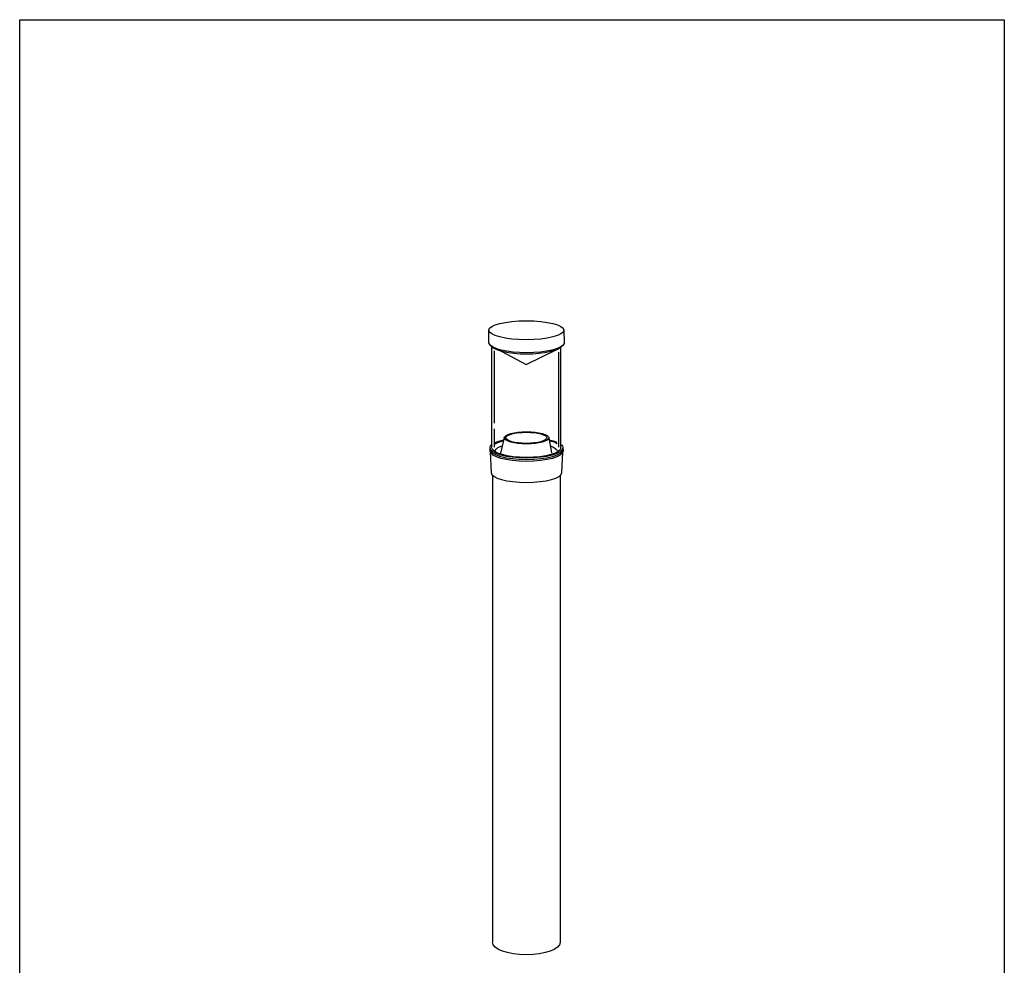
# Model space of a CAD drawing. Extents: x 53 to 243, y -34 to 243.
# Drawn here: x 53 to 243, y 61 to 243 of the extents above; entities that cross this region are included whole.
import ezdxf

# ---------------------------------------------------------------- set-up
doc = ezdxf.new("R2010")
doc.units = 0
doc.layers.add('レイヤー_1', color=160, linetype='Continuous')

# ---------------------------------------------------------------- blocks, each defined once
blk = doc.blocks.new('AI9-BLK1')
at = {"layer": 'レイヤー_1', "color": 7}
for p, q in [((-6.67, 36.67), (-6.67, 56.15)), ((-6.27, 55.38), (-6.27, 41.46)), ((6.17, 55.15), (6.17, 36.8)), ((6.64, 36.67), (6.64, 56.01)), ((-6.27, 40.37), (-6.27, 36.8)), ((-4.29, 38.59), (-5, 35.64)), ((4.29, 38.59), (4.81, 35.7)), ((-6.55, 31.38), (-6.55, -58.75)), ((6.47, 31.32), (6.47, -58.86))]:
    blk.add_line(p, q, dxfattribs=at)
blk.add_lwpolyline([(-5.72, 55.81), (-0.1, 52.79), (5.87, 55.67)], dxfattribs=at)
for centre, major_axis, ratio in [((-0.04, 59.38), (7.23, 0), 0.25416), ((0, 38.59), (4.29, 0), 0.271861), ((-0.04, 38.61), (3.95, 0), 0.272077)]:
    blk.add_ellipse(centre, major_axis=major_axis, ratio=ratio, dxfattribs=at)
for points, knots in [([(-7.24, 56.79), (-7.27, 56.86), (-7.28, 56.93), (-7.28, 57.01), (-7.28, 57.01), (-7.27, 59.38), (-7.27, 59.38)], [0, 0, 0, 0, 1, 1, 1, 2, 2, 2, 2]), ([(7.18, 59.38), (7.18, 59.38), (7.28, 57.01), (7.28, 57.01), (7.28, 56.94), (7.27, 56.87), (7.25, 56.8)], [0, 0, 0, 0, 1, 1, 1, 2, 2, 2, 2]), ([(7.25, 56.8), (6.88, 55.81), (3.77, 55.03), (0, 55.03), (-3.75, 55.03), (-6.85, 55.8), (-7.24, 56.79)], [0, 0, 0, 0, 1, 1, 1, 2, 2, 2, 2]), ([(6.85, 56.28), (6.13, 55.41), (3.33, 54.75), (0, 54.75), (-3.4, 54.75), (-6.24, 55.43), (-6.89, 56.33)], [0, 0, 0, 0, 1, 1, 1, 2, 2, 2, 2]), ([(6.63, 37.32), (6.88, 37.12), (7.02, 36.9), (7.02, 36.67), (7.02, 35.58), (3.87, 34.69), (-0.02, 34.69), (-3.9, 34.69), (-7.05, 35.58), (-7.05, 36.67), (-7.05, 36.9), (-6.91, 37.13), (-6.64, 37.33)], [0, 0, 0, 0, 1, 1, 1, 2, 2, 2, 3, 3, 3, 4, 4, 4, 4]), ([(7.02, 36.63), (7.02, 36.63), (7.04, 36.03), (7.04, 36.03), (7.04, 34.94), (3.88, 34.05), (0, 34.05), (-3.88, 34.05), (-7.03, 34.94), (-7.03, 36.03), (-7.03, 36.03), (-7.05, 36.67), (-7.05, 36.67)], [0, 0, 0, 0, 1, 1, 1, 2, 2, 2, 3, 3, 3, 4, 4, 4, 4]), ([(7.04, 36.35), (7.04, 35.25), (3.88, 34.37), (0, 34.37), (-3.88, 34.37), (-7.03, 35.25), (-7.03, 36.35)], [0, 0, 0, 0, 1, 1, 1, 2, 2, 2, 2]), ([(6.64, 36.67), (6.64, 35.64), (3.66, 34.81), (-0.02, 34.81), (-3.69, 34.81), (-6.67, 35.64), (-6.67, 36.67)], [0, 0, 0, 0, 1, 1, 1, 2, 2, 2, 2]), ([(-7.05, 35.93), (-7.05, 35.93), (-6.81, 31.91), (-6.81, 31.91), (-6.81, 30.85), (-3.76, 29.99), (0, 29.99), (3.76, 29.99), (6.82, 30.85), (6.82, 31.91), (6.82, 31.91), (6.99, 35.85), (6.99, 35.85)], [0, 0, 0, 0, 1, 1, 1, 2, 2, 2, 3, 3, 3, 4, 4, 4, 4]), ([(6.46, -58.86), (6.46, -60.16), (3.55, -61.21), (-0.04, -61.21), (-3.63, -61.21), (-6.55, -60.16), (-6.55, -58.86)], [0, 0, 0, 0, 1, 1, 1, 2, 2, 2, 2])]:
    blk.add_open_spline(points, degree=3, knots=knots, dxfattribs=at)
for points in [[(-6.05, 37.69), (-5.62, 37.89), (-5.08, 38.06), (-4.44, 38.21)], [(-6.04, 37.46), (-5.66, 37.69), (-5.13, 37.89), (-4.49, 38.05)], [(4.37, 38.22), (4.96, 38.09), (5.46, 37.93), (5.87, 37.75)], [(4.41, 38.06), (5.01, 37.91), (5.52, 37.73), (5.9, 37.53)], [(-6.05, 36.18), (-5.9, 36.52), (-5.43, 36.83), (-4.73, 37.08)], [(4.55, 37.08), (5.3, 36.81), (5.79, 36.48), (5.9, 36.11)]]:
    blk.add_open_spline(points, degree=3, dxfattribs=at)

msp = doc.modelspace()

# ---------------------------------------------------------------- linework, layer by layer
at = {"layer": 'レイヤー_1', "color": 29}
msp.add_lwpolyline([(243.39, -33.61), (53.39, -33.61), (53.39, 243.39), (243.39, 243.39)], close=True, dxfattribs=at)

# ---------------------------------------------------------------- block references
at = {"layer": 'レイヤー_1', "color": 7}
msp.add_blockref('AI9-BLK1', (151.2, 124.04), dxfattribs=at)

doc.saveas('drawing.dxf')
